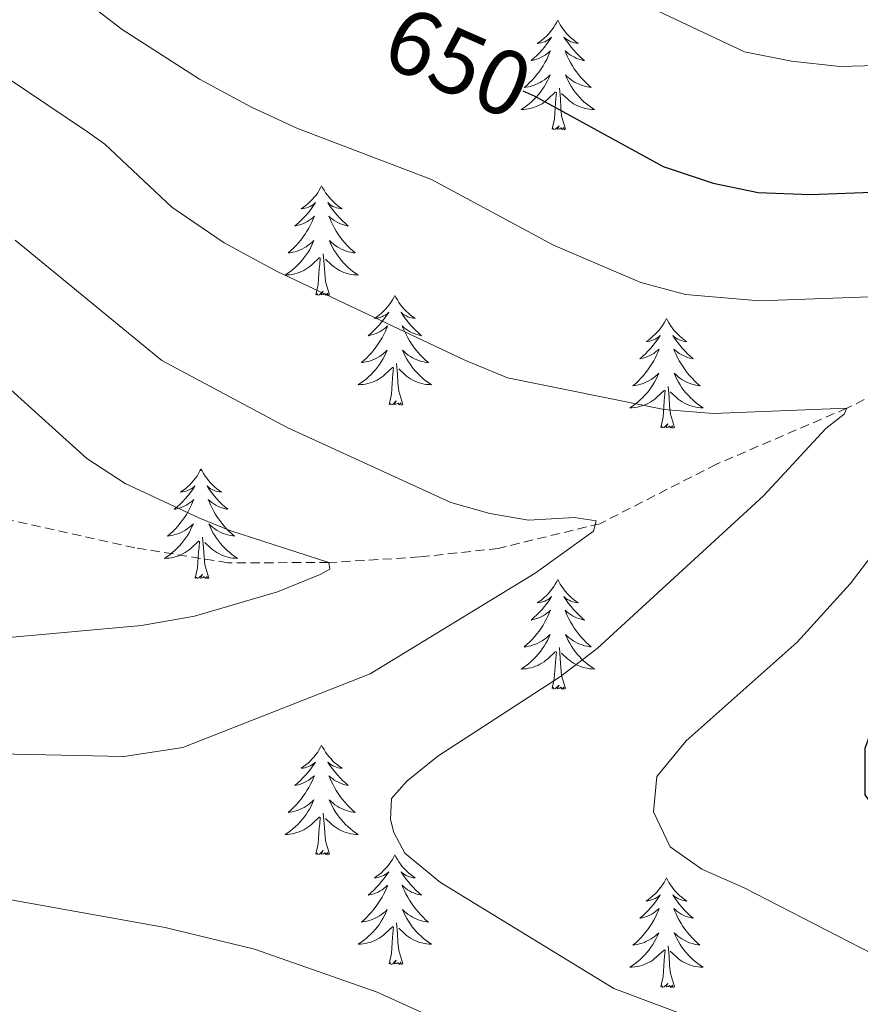
# Model space of a CAD drawing. Units: metres. Extents: x 594031 to 598526, y 4647702 to 4650732.
# Drawn here: x 595988 to 596079, y 4650186 to 4650293 of the extents above; entities that cross this region are included whole.
import ezdxf
from ezdxf.enums import TextEntityAlignment as Align

# ---------------------------------------------------------------- set-up
doc = ezdxf.new("R2010")
doc.units = ezdxf.units.M
doc.header["$MEASUREMENT"] = 0
doc.linetypes.add('TRAZOSX2', pattern=[1.5, 1, -0.5])
for name, color, linetype, lineweight in [('Level 11', 142, 'TRAZOSX2', 13), ('Level 36', 19, 'Continuous', 40), ('Level 4', 36, 'Continuous', 30), ('Level 41', 39, 'Continuous', 0), ('Level 5', 36, 'Continuous', 0)]:
    doc.layers.add(name, color=color, linetype=linetype, lineweight=lineweight)
doc.styles.add('Arial', font='ARIAL.TTF', dxfattribs={"height": 0.2})

msp = doc.modelspace()

# ---------------------------------------------------------------- linework, layer by layer
at = {"layer": 'Level 11', "color": 142, "linetype": 'TRAZOSX2', "lineweight": 13}
msp.add_polyline3d([(596156.11, 4650289.71, 655), (596132.78, 4650280.72, 650), (596120.33, 4650275.3, 647.98), (596112.12, 4650271.38, 645.53), (596104.09, 4650265.27, 645), (596093.18, 4650258.82, 642.45), (596077.85, 4650251.25, 640), (596063.66, 4650245.16, 636.7), (596051, 4650238.7, 635), (596039.95, 4650236.01, 632.88), (596031.39, 4650235.08, 630.74), (596021.53, 4650234.47, 630), (596010.57, 4650234.45, 627.56), (596000.47, 4650236.08, 625.53), (595985.24, 4650239.46, 625), (595971.59, 4650242.64, 622.56)], dxfattribs=at)
at = {"layer": 'Level 36', "color": 92, "linetype": 'Continuous', "lineweight": 0}
for points in [[(596046.42, 4650293.42), (596046.31, 4650293.2), (596046.15, 4650292.92), (596045.99, 4650292.66), (596045.8, 4650292.4), (596045.61, 4650292.15), (596045.4, 4650291.91), (596045.18, 4650291.69), (596044.95, 4650291.47), (596044.71, 4650291.27), (596044.46, 4650291.08), (596044.2, 4650290.9), (596044.4, 4650290.92), (596044.61, 4650290.96), (596044.8, 4650291.02), (596045, 4650291.08), (596045.19, 4650291.17), (596045.37, 4650291.27), (596045.54, 4650291.38), (596045.75, 4650291.57), (596045.71, 4650291.51), (596045.48, 4650291.16), (596045.23, 4650290.83), (596044.98, 4650290.5), (596044.71, 4650290.18), (596044.43, 4650289.88), (596044.14, 4650289.58), (596043.83, 4650289.3), (596043.52, 4650289.03), (596043.65, 4650289.05), (596043.89, 4650289.11), (596044.13, 4650289.18), (596044.37, 4650289.27), (596044.6, 4650289.38), (596044.82, 4650289.49), (596045.04, 4650289.62), (596045.25, 4650289.77), (596045.44, 4650289.93), (596045.63, 4650290.1), (596045.54, 4650289.88), (596045.39, 4650289.51), (596045.22, 4650289.16), (596045.03, 4650288.81), (596044.83, 4650288.47), (596044.62, 4650288.14), (596044.39, 4650287.82), (596044.15, 4650287.51), (596043.9, 4650287.2), (596043.64, 4650286.91), (596043.36, 4650286.63), (596043.08, 4650286.36), (596042.78, 4650286.1), (596042.97, 4650286.13), (596043.24, 4650286.18), (596043.51, 4650286.24), (596043.76, 4650286.32), (596044.02, 4650286.41), (596044.27, 4650286.52), (596044.51, 4650286.64), (596044.74, 4650286.78), (596044.97, 4650286.93), (596045.18, 4650287.1), (596045.39, 4650287.27), (596045.58, 4650287.46), (596045.44, 4650287.13)], [(596046.42, 4650293.42), (596046.53, 4650293.2), (596046.69, 4650292.92), (596046.85, 4650292.66), (596047.04, 4650292.4), (596047.23, 4650292.15), (596047.44, 4650291.91), (596047.66, 4650291.69), (596047.89, 4650291.47), (596048.13, 4650291.27), (596048.38, 4650291.08), (596048.64, 4650290.9), (596048.44, 4650290.92), (596048.23, 4650290.96), (596048.04, 4650291.02), (596047.84, 4650291.08), (596047.65, 4650291.17), (596047.47, 4650291.27), (596047.3, 4650291.38), (596047.09, 4650291.57), (596047.13, 4650291.51), (596047.36, 4650291.16), (596047.61, 4650290.83), (596047.86, 4650290.5), (596048.13, 4650290.18), (596048.41, 4650289.88), (596048.7, 4650289.58), (596049.01, 4650289.3), (596049.32, 4650289.03), (596049.19, 4650289.05), (596048.95, 4650289.11), (596048.71, 4650289.18), (596048.47, 4650289.27), (596048.24, 4650289.38), (596048.02, 4650289.49), (596047.8, 4650289.62), (596047.59, 4650289.77), (596047.4, 4650289.93), (596047.21, 4650290.1), (596047.3, 4650289.88), (596047.45, 4650289.51), (596047.62, 4650289.16), (596047.81, 4650288.81), (596048.01, 4650288.47), (596048.22, 4650288.14), (596048.45, 4650287.82), (596048.69, 4650287.51), (596048.94, 4650287.2), (596049.2, 4650286.91), (596049.48, 4650286.63), (596049.76, 4650286.36), (596050.06, 4650286.1), (596049.87, 4650286.13), (596049.6, 4650286.18), (596049.33, 4650286.24), (596049.08, 4650286.32), (596048.82, 4650286.41), (596048.57, 4650286.52), (596048.33, 4650286.64), (596048.1, 4650286.78), (596047.87, 4650286.93), (596047.66, 4650287.1), (596047.45, 4650287.27), (596047.26, 4650287.46), (596047.4, 4650287.13)], [(596045.44, 4650287.13), (596045.29, 4650286.81), (596045.12, 4650286.5), (596044.94, 4650286.19), (596044.74, 4650285.9), (596044.53, 4650285.61), (596044.31, 4650285.33), (596044.07, 4650285.06), (596043.83, 4650284.8), (596043.57, 4650284.56), (596043.3, 4650284.32), (596043.02, 4650284.1), (596042.73, 4650283.89), (596042.44, 4650283.7), (596042.7, 4650283.71), (596042.97, 4650283.74), (596043.23, 4650283.78), (596043.49, 4650283.83), (596043.74, 4650283.91), (596043.99, 4650283.99), (596044.24, 4650284.1), (596044.48, 4650284.21), (596044.71, 4650284.34), (596044.93, 4650284.49), (596045.14, 4650284.65), (596045.34, 4650284.82), (596046.19, 4650285.62)], [(596047.4, 4650287.13), (596047.55, 4650286.81), (596047.72, 4650286.5), (596047.9, 4650286.19), (596048.1, 4650285.9), (596048.31, 4650285.61), (596048.53, 4650285.33), (596048.77, 4650285.06), (596049.01, 4650284.8), (596049.27, 4650284.56), (596049.54, 4650284.32), (596049.82, 4650284.1), (596050.11, 4650283.89), (596050.4, 4650283.7), (596050.13, 4650283.71), (596049.87, 4650283.74), (596049.61, 4650283.78), (596049.35, 4650283.83), (596049.1, 4650283.91), (596048.85, 4650283.99), (596048.6, 4650284.1), (596048.36, 4650284.21), (596048.13, 4650284.34), (596047.91, 4650284.49), (596047.7, 4650284.65), (596047.5, 4650284.82), (596046.84, 4650285.44)], [(596047.27, 4650281.57), (596046.84, 4650283.01), (596046.75, 4650283.91), (596046.71, 4650284.86), (596046.6, 4650286.02)], [(596045.8, 4650281.57), (596046.05, 4650282.68), (596046.16, 4650284.43), (596046.21, 4650284.86), (596046.27, 4650285.58)], [(596047.27, 4650281.57), (596047.1, 4650281.5), (596047.08, 4650281.74), (596046.89, 4650281.52), (596046.77, 4650281.72), (596046.65, 4650281.61), (596046.37, 4650281.56), (596046.57, 4650281.95), (596046.19, 4650281.57), (596046, 4650281.52), (596045.96, 4650281.68), (596045.8, 4650281.57)], [(596020.76, 4650275.43), (596020.65, 4650275.21), (596020.49, 4650274.94), (596020.33, 4650274.67), (596020.15, 4650274.41), (596019.95, 4650274.17), (596019.74, 4650273.93), (596019.53, 4650273.7), (596019.29, 4650273.49), (596019.05, 4650273.28), (596018.8, 4650273.09), (596018.54, 4650272.91), (596018.74, 4650272.94), (596018.95, 4650272.98), (596019.15, 4650273.03), (596019.34, 4650273.1), (596019.53, 4650273.18), (596019.71, 4650273.28), (596019.88, 4650273.4), (596020.09, 4650273.59), (596020.05, 4650273.52), (596019.82, 4650273.18), (596019.57, 4650272.84), (596019.32, 4650272.51), (596019.05, 4650272.2), (596018.77, 4650271.89), (596018.48, 4650271.6), (596018.18, 4650271.32), (596017.86, 4650271.05), (596017.99, 4650271.07), (596018.23, 4650271.13), (596018.47, 4650271.2), (596018.71, 4650271.29), (596018.94, 4650271.39), (596019.17, 4650271.51), (596019.38, 4650271.64), (596019.59, 4650271.78), (596019.79, 4650271.94), (596019.97, 4650272.11), (596019.88, 4650271.89), (596019.73, 4650271.53), (596019.56, 4650271.17), (596019.37, 4650270.83), (596019.17, 4650270.49), (596018.96, 4650270.16), (596018.73, 4650269.84), (596018.49, 4650269.52), (596018.24, 4650269.22), (596017.98, 4650268.93), (596017.7, 4650268.65), (596017.42, 4650268.38), (596017.12, 4650268.12), (596017.32, 4650268.14), (596017.58, 4650268.19), (596017.85, 4650268.25), (596018.11, 4650268.33), (596018.36, 4650268.43), (596018.61, 4650268.54), (596018.85, 4650268.66), (596019.08, 4650268.8), (596019.31, 4650268.95), (596019.52, 4650269.11), (596019.73, 4650269.29), (596019.93, 4650269.47), (596019.78, 4650269.15)], [(596020.76, 4650275.43), (596020.87, 4650275.21), (596021.03, 4650274.94), (596021.19, 4650274.67), (596021.38, 4650274.41), (596021.57, 4650274.17), (596021.78, 4650273.93), (596022, 4650273.7), (596022.23, 4650273.49), (596022.47, 4650273.28), (596022.72, 4650273.09), (596022.98, 4650272.91), (596022.78, 4650272.94), (596022.58, 4650272.98), (596022.38, 4650273.03), (596022.18, 4650273.1), (596021.99, 4650273.18), (596021.81, 4650273.28), (596021.64, 4650273.4), (596021.43, 4650273.59), (596021.47, 4650273.52), (596021.7, 4650273.18), (596021.95, 4650272.84), (596022.2, 4650272.51), (596022.47, 4650272.2), (596022.75, 4650271.89), (596023.04, 4650271.6), (596023.35, 4650271.32), (596023.66, 4650271.04), (596023.53, 4650271.07), (596023.29, 4650271.13), (596023.05, 4650271.2), (596022.81, 4650271.29), (596022.58, 4650271.39), (596022.36, 4650271.51), (596022.14, 4650271.64), (596021.93, 4650271.78), (596021.74, 4650271.94), (596021.55, 4650272.11), (596021.64, 4650271.89), (596021.79, 4650271.53), (596021.97, 4650271.17), (596022.15, 4650270.83), (596022.35, 4650270.49), (596022.56, 4650270.16), (596022.79, 4650269.83), (596023.03, 4650269.52), (596023.28, 4650269.22), (596023.54, 4650268.93), (596023.82, 4650268.65), (596024.11, 4650268.38), (596024.4, 4650268.12), (596024.21, 4650268.14), (596023.94, 4650268.19), (596023.68, 4650268.25), (596023.42, 4650268.33), (596023.16, 4650268.43), (596022.91, 4650268.53), (596022.67, 4650268.66), (596022.44, 4650268.8), (596022.21, 4650268.95), (596022, 4650269.11), (596021.79, 4650269.29), (596021.6, 4650269.47), (596021.74, 4650269.15)], [(596019.78, 4650269.15), (596019.63, 4650268.83), (596019.46, 4650268.51), (596019.28, 4650268.21), (596019.08, 4650267.91), (596018.87, 4650267.62), (596018.65, 4650267.34), (596018.41, 4650267.08), (596018.17, 4650266.82), (596017.91, 4650266.57), (596017.64, 4650266.34), (596017.36, 4650266.12), (596017.07, 4650265.91), (596016.78, 4650265.72), (596017.05, 4650265.73), (596017.31, 4650265.75), (596017.57, 4650265.79), (596017.83, 4650265.85), (596018.09, 4650265.92), (596018.33, 4650266.01), (596018.58, 4650266.11), (596018.82, 4650266.23), (596019.05, 4650266.36), (596019.27, 4650266.5), (596019.48, 4650266.66), (596019.69, 4650266.83), (596020.53, 4650267.63)], [(596021.74, 4650269.15), (596021.89, 4650268.83), (596022.06, 4650268.51), (596022.25, 4650268.21), (596022.44, 4650267.91), (596022.65, 4650267.62), (596022.87, 4650267.34), (596023.11, 4650267.08), (596023.36, 4650266.82), (596023.61, 4650266.57), (596023.88, 4650266.34), (596024.16, 4650266.12), (596024.45, 4650265.91), (596024.74, 4650265.72), (596024.48, 4650265.73), (596024.21, 4650265.75), (596023.95, 4650265.79), (596023.69, 4650265.85), (596023.44, 4650265.92), (596023.19, 4650266.01), (596022.94, 4650266.11), (596022.71, 4650266.23), (596022.47, 4650266.36), (596022.25, 4650266.5), (596022.04, 4650266.66), (596021.84, 4650266.83), (596021.18, 4650267.45)], [(596020.14, 4650263.58), (596020.39, 4650264.7), (596020.5, 4650266.44), (596020.55, 4650266.87), (596020.61, 4650267.6)], [(596021.61, 4650263.58), (596021.18, 4650265.02), (596021.09, 4650265.92), (596021.05, 4650266.87), (596020.94, 4650268.04)], [(596021.61, 4650263.58), (596021.44, 4650263.51), (596021.42, 4650263.75), (596021.23, 4650263.53), (596021.11, 4650263.73), (596020.99, 4650263.62), (596020.72, 4650263.57), (596020.91, 4650263.96), (596020.53, 4650263.58), (596020.34, 4650263.53), (596020.3, 4650263.69), (596020.14, 4650263.58)], [(596028.72, 4650263.51), (596028.61, 4650263.29), (596028.45, 4650263.02), (596028.29, 4650262.75), (596028.11, 4650262.5), (596027.91, 4650262.25), (596027.7, 4650262.01), (596027.49, 4650261.78), (596027.25, 4650261.57), (596027.01, 4650261.36), (596026.76, 4650261.17), (596026.5, 4650261), (596026.7, 4650261.02), (596026.91, 4650261.06), (596027.11, 4650261.11), (596027.3, 4650261.18), (596027.49, 4650261.27), (596027.67, 4650261.36), (596027.84, 4650261.48), (596028.05, 4650261.67), (596028.01, 4650261.6), (596027.78, 4650261.26), (596027.53, 4650260.92), (596027.28, 4650260.6), (596027.01, 4650260.28), (596026.73, 4650259.98), (596026.44, 4650259.68), (596026.13, 4650259.4), (596025.82, 4650259.13), (596025.95, 4650259.15), (596026.19, 4650259.21), (596026.43, 4650259.28), (596026.67, 4650259.37), (596026.9, 4650259.47), (596027.12, 4650259.59), (596027.34, 4650259.72), (596027.55, 4650259.87), (596027.75, 4650260.02), (596027.93, 4650260.19), (596027.84, 4650259.97), (596027.69, 4650259.61), (596027.52, 4650259.26), (596027.33, 4650258.91), (596027.13, 4650258.57), (596026.92, 4650258.24), (596026.69, 4650257.92), (596026.45, 4650257.6), (596026.2, 4650257.3), (596025.94, 4650257.01), (596025.66, 4650256.73), (596025.38, 4650256.46), (596025.08, 4650256.2), (596025.27, 4650256.22), (596025.54, 4650256.27), (596025.81, 4650256.34), (596026.06, 4650256.41), (596026.32, 4650256.51), (596026.57, 4650256.62), (596026.81, 4650256.74), (596027.04, 4650256.88), (596027.27, 4650257.03), (596027.48, 4650257.19), (596027.69, 4650257.37), (596027.88, 4650257.56), (596027.74, 4650257.23)], [(596028.72, 4650263.51), (596028.83, 4650263.29), (596028.99, 4650263.02), (596029.15, 4650262.75), (596029.34, 4650262.5), (596029.53, 4650262.25), (596029.74, 4650262.01), (596029.96, 4650261.78), (596030.19, 4650261.57), (596030.43, 4650261.36), (596030.68, 4650261.17), (596030.94, 4650261), (596030.74, 4650261.02), (596030.54, 4650261.06), (596030.34, 4650261.11), (596030.14, 4650261.18), (596029.95, 4650261.27), (596029.77, 4650261.36), (596029.6, 4650261.48), (596029.39, 4650261.67), (596029.43, 4650261.6), (596029.66, 4650261.26), (596029.91, 4650260.92), (596030.16, 4650260.6), (596030.43, 4650260.28), (596030.71, 4650259.98), (596031, 4650259.68), (596031.31, 4650259.4), (596031.62, 4650259.13), (596031.49, 4650259.15), (596031.25, 4650259.21), (596031.01, 4650259.28), (596030.77, 4650259.37), (596030.54, 4650259.47), (596030.32, 4650259.59), (596030.1, 4650259.72), (596029.89, 4650259.87), (596029.7, 4650260.02), (596029.51, 4650260.19), (596029.6, 4650259.97), (596029.75, 4650259.61), (596029.93, 4650259.26), (596030.11, 4650258.91), (596030.31, 4650258.57), (596030.52, 4650258.24), (596030.75, 4650257.92), (596030.99, 4650257.6), (596031.24, 4650257.3), (596031.5, 4650257.01), (596031.78, 4650256.73), (596032.06, 4650256.46), (596032.36, 4650256.2), (596032.17, 4650256.22), (596031.9, 4650256.27), (596031.63, 4650256.34), (596031.38, 4650256.41), (596031.12, 4650256.51), (596030.87, 4650256.62), (596030.63, 4650256.74), (596030.4, 4650256.88), (596030.17, 4650257.03), (596029.96, 4650257.19), (596029.75, 4650257.37), (596029.56, 4650257.56), (596029.7, 4650257.23)], [(596058.24, 4650261), (596058.13, 4650260.78), (596057.97, 4650260.51), (596057.8, 4650260.24), (596057.62, 4650259.99), (596057.43, 4650259.74), (596057.22, 4650259.5), (596057, 4650259.28), (596056.77, 4650259.06), (596056.53, 4650258.86), (596056.28, 4650258.66), (596056.02, 4650258.49), (596056.22, 4650258.51), (596056.42, 4650258.55), (596056.62, 4650258.6), (596056.81, 4650258.67), (596057, 4650258.76), (596057.19, 4650258.86), (596057.36, 4650258.97), (596057.56, 4650259.16), (596057.52, 4650259.09), (596057.29, 4650258.75), (596057.05, 4650258.41), (596056.79, 4650258.09), (596056.53, 4650257.77), (596056.25, 4650257.47), (596055.95, 4650257.17), (596055.65, 4650256.89), (596055.34, 4650256.62), (596055.46, 4650256.64), (596055.71, 4650256.7), (596055.95, 4650256.77), (596056.19, 4650256.86), (596056.42, 4650256.96), (596056.64, 4650257.08), (596056.86, 4650257.21), (596057.06, 4650257.36), (596057.26, 4650257.51), (596057.45, 4650257.68), (596057.36, 4650257.46), (596057.2, 4650257.1), (596057.03, 4650256.75), (596056.85, 4650256.4), (596056.65, 4650256.06), (596056.43, 4650255.73), (596056.21, 4650255.41), (596055.97, 4650255.1), (596055.72, 4650254.79), (596055.45, 4650254.5), (596055.18, 4650254.22), (596054.89, 4650253.95), (596054.59, 4650253.69), (596054.79, 4650253.72), (596055.06, 4650253.76), (596055.32, 4650253.83), (596055.58, 4650253.9), (596055.83, 4650254), (596056.08, 4650254.11), (596056.32, 4650254.23), (596056.56, 4650254.37), (596056.78, 4650254.52), (596057, 4650254.68), (596057.21, 4650254.86), (596057.4, 4650255.05), (596057.26, 4650254.72)], [(596058.24, 4650261), (596058.35, 4650260.78), (596058.5, 4650260.51), (596058.67, 4650260.24), (596058.85, 4650259.99), (596059.05, 4650259.74), (596059.25, 4650259.5), (596059.47, 4650259.28), (596059.7, 4650259.06), (596059.94, 4650258.86), (596060.19, 4650258.66), (596060.45, 4650258.49), (596060.25, 4650258.51), (596060.05, 4650258.55), (596059.85, 4650258.6), (596059.66, 4650258.67), (596059.47, 4650258.76), (596059.29, 4650258.86), (596059.11, 4650258.97), (596058.91, 4650259.16), (596058.95, 4650259.09), (596059.18, 4650258.75), (596059.42, 4650258.41), (596059.68, 4650258.09), (596059.95, 4650257.77), (596060.23, 4650257.47), (596060.52, 4650257.17), (596060.82, 4650256.89), (596061.13, 4650256.62), (596061.01, 4650256.64), (596060.76, 4650256.7), (596060.52, 4650256.77), (596060.29, 4650256.86), (596060.05, 4650256.96), (596059.83, 4650257.08), (596059.62, 4650257.21), (596059.41, 4650257.36), (596059.21, 4650257.51), (596059.03, 4650257.68), (596059.11, 4650257.46), (596059.27, 4650257.1), (596059.44, 4650256.75), (596059.63, 4650256.4), (596059.83, 4650256.06), (596060.04, 4650255.73), (596060.26, 4650255.41), (596060.5, 4650255.1), (596060.75, 4650254.79), (596061.02, 4650254.5), (596061.29, 4650254.22), (596061.58, 4650253.95), (596061.88, 4650253.69), (596061.68, 4650253.72), (596061.41, 4650253.76), (596061.15, 4650253.83), (596060.89, 4650253.9), (596060.64, 4650254), (596060.39, 4650254.11), (596060.15, 4650254.23), (596059.91, 4650254.37), (596059.69, 4650254.52), (596059.47, 4650254.68), (596059.27, 4650254.86), (596059.07, 4650255.05), (596059.21, 4650254.72)], [(596027.74, 4650257.23), (596027.59, 4650256.91), (596027.42, 4650256.59), (596027.24, 4650256.29), (596027.04, 4650255.99), (596026.83, 4650255.7), (596026.61, 4650255.42), (596026.37, 4650255.16), (596026.13, 4650254.9), (596025.87, 4650254.65), (596025.6, 4650254.42), (596025.32, 4650254.2), (596025.03, 4650253.99), (596024.74, 4650253.8), (596025.01, 4650253.81), (596025.27, 4650253.83), (596025.53, 4650253.87), (596025.79, 4650253.93), (596026.04, 4650254), (596026.29, 4650254.09), (596026.54, 4650254.19), (596026.78, 4650254.31), (596027.01, 4650254.44), (596027.23, 4650254.58), (596027.44, 4650254.74), (596027.64, 4650254.91), (596028.49, 4650255.71)], [(596029.7, 4650257.23), (596029.85, 4650256.91), (596030.02, 4650256.59), (596030.2, 4650256.29), (596030.4, 4650255.99), (596030.61, 4650255.7), (596030.83, 4650255.42), (596031.07, 4650255.16), (596031.31, 4650254.9), (596031.57, 4650254.65), (596031.84, 4650254.42), (596032.12, 4650254.2), (596032.41, 4650253.99), (596032.7, 4650253.8), (596032.43, 4650253.81), (596032.17, 4650253.83), (596031.91, 4650253.87), (596031.65, 4650253.93), (596031.4, 4650254), (596031.15, 4650254.09), (596030.9, 4650254.19), (596030.66, 4650254.31), (596030.43, 4650254.44), (596030.21, 4650254.58), (596030, 4650254.74), (596029.8, 4650254.91), (596029.14, 4650255.53)], [(596029.57, 4650251.66), (596029.14, 4650253.1), (596029.05, 4650254.01), (596029.01, 4650254.96), (596028.9, 4650256.12)], [(596028.1, 4650251.66), (596028.35, 4650252.78), (596028.46, 4650254.52), (596028.51, 4650254.96), (596028.57, 4650255.68)], [(596057.26, 4650254.72), (596057.1, 4650254.4), (596056.93, 4650254.08), (596056.75, 4650253.78), (596056.55, 4650253.48), (596056.35, 4650253.19), (596056.12, 4650252.92), (596055.89, 4650252.65), (596055.64, 4650252.39), (596055.38, 4650252.14), (596055.11, 4650251.91), (596054.83, 4650251.69), (596054.55, 4650251.48), (596054.26, 4650251.29), (596054.52, 4650251.3), (596054.78, 4650251.32), (596055.05, 4650251.36), (596055.31, 4650251.42), (596055.56, 4650251.49), (596055.81, 4650251.58), (596056.05, 4650251.68), (596056.29, 4650251.8), (596056.52, 4650251.93), (596056.74, 4650252.08), (596056.96, 4650252.23), (596057.16, 4650252.4), (596058.01, 4650253.2)], [(596059.21, 4650254.72), (596059.37, 4650254.4), (596059.54, 4650254.08), (596059.72, 4650253.78), (596059.92, 4650253.48), (596060.13, 4650253.19), (596060.35, 4650252.92), (596060.59, 4650252.65), (596060.83, 4650252.39), (596061.09, 4650252.14), (596061.36, 4650251.91), (596061.64, 4650251.69), (596061.93, 4650251.48), (596062.22, 4650251.29), (596061.95, 4650251.3), (596061.69, 4650251.32), (596061.43, 4650251.36), (596061.17, 4650251.42), (596060.91, 4650251.49), (596060.66, 4650251.58), (596060.42, 4650251.68), (596060.18, 4650251.8), (596059.95, 4650251.93), (596059.73, 4650252.08), (596059.51, 4650252.23), (596059.31, 4650252.4), (596058.65, 4650253.02)], [(596057.62, 4650249.15), (596057.86, 4650250.27), (596057.97, 4650252.01), (596058.02, 4650252.45), (596058.09, 4650253.17)], [(596059.09, 4650249.15), (596058.66, 4650250.59), (596058.57, 4650251.5), (596058.52, 4650252.45), (596058.42, 4650253.61)], [(596029.57, 4650251.66), (596029.4, 4650251.59), (596029.38, 4650251.83), (596029.19, 4650251.61), (596029.07, 4650251.81), (596028.95, 4650251.71), (596028.68, 4650251.65), (596028.87, 4650252.04), (596028.49, 4650251.66), (596028.3, 4650251.61), (596028.26, 4650251.77), (596028.1, 4650251.66)], [(596059.09, 4650249.15), (596058.91, 4650249.08), (596058.89, 4650249.32), (596058.7, 4650249.1), (596058.58, 4650249.3), (596058.46, 4650249.2), (596058.19, 4650249.14), (596058.39, 4650249.54), (596058, 4650249.16), (596057.81, 4650249.1), (596057.77, 4650249.26), (596057.62, 4650249.15)], [(596007.65, 4650244.64), (596007.54, 4650244.43), (596007.39, 4650244.15), (596007.22, 4650243.88), (596007.04, 4650243.63), (596006.84, 4650243.38), (596006.63, 4650243.14), (596006.42, 4650242.92), (596006.19, 4650242.7), (596005.95, 4650242.5), (596005.69, 4650242.31), (596005.43, 4650242.13), (596005.63, 4650242.15), (596005.84, 4650242.19), (596006.04, 4650242.24), (596006.23, 4650242.31), (596006.42, 4650242.4), (596006.6, 4650242.5), (596006.77, 4650242.61), (596006.98, 4650242.8), (596006.94, 4650242.74), (596006.71, 4650242.39), (596006.47, 4650242.05), (596006.21, 4650241.73), (596005.94, 4650241.41), (596005.66, 4650241.11), (596005.37, 4650240.81), (596005.07, 4650240.53), (596004.75, 4650240.26), (596004.88, 4650240.28), (596005.12, 4650240.34), (596005.37, 4650240.41), (596005.6, 4650240.5), (596005.83, 4650240.6), (596006.06, 4650240.72), (596006.27, 4650240.85), (596006.48, 4650241), (596006.68, 4650241.16), (596006.86, 4650241.32), (596006.77, 4650241.1), (596006.62, 4650240.74), (596006.45, 4650240.39), (596006.26, 4650240.04), (596006.06, 4650239.7), (596005.85, 4650239.37), (596005.62, 4650239.05), (596005.38, 4650238.74), (596005.13, 4650238.43), (596004.87, 4650238.14), (596004.59, 4650237.86), (596004.31, 4650237.59), (596004.01, 4650237.33), (596004.21, 4650237.36), (596004.47, 4650237.4), (596004.74, 4650237.47), (596004.99, 4650237.55), (596005.25, 4650237.64), (596005.5, 4650237.75), (596005.74, 4650237.87), (596005.97, 4650238.01), (596006.2, 4650238.16), (596006.41, 4650238.32), (596006.62, 4650238.5), (596006.82, 4650238.69), (596006.67, 4650238.36)], [(596007.65, 4650244.64), (596007.76, 4650244.43), (596007.92, 4650244.15), (596008.09, 4650243.88), (596008.27, 4650243.63), (596008.46, 4650243.38), (596008.67, 4650243.14), (596008.89, 4650242.92), (596009.12, 4650242.7), (596009.36, 4650242.5), (596009.61, 4650242.31), (596009.87, 4650242.13), (596009.67, 4650242.15), (596009.47, 4650242.19), (596009.27, 4650242.24), (596009.07, 4650242.31), (596008.88, 4650242.4), (596008.7, 4650242.5), (596008.53, 4650242.61), (596008.32, 4650242.8), (596008.37, 4650242.74), (596008.59, 4650242.39), (596008.84, 4650242.05), (596009.09, 4650241.73), (596009.36, 4650241.41), (596009.64, 4650241.11), (596009.93, 4650240.81), (596010.24, 4650240.53), (596010.55, 4650240.26), (596010.43, 4650240.28), (596010.18, 4650240.34), (596009.94, 4650240.41), (596009.7, 4650240.5), (596009.47, 4650240.6), (596009.25, 4650240.72), (596009.03, 4650240.85), (596008.83, 4650241), (596008.63, 4650241.16), (596008.44, 4650241.32), (596008.53, 4650241.1), (596008.69, 4650240.74), (596008.86, 4650240.39), (596009.04, 4650240.04), (596009.24, 4650239.7), (596009.45, 4650239.37), (596009.68, 4650239.05), (596009.92, 4650238.74), (596010.17, 4650238.43), (596010.43, 4650238.14), (596010.71, 4650237.86), (596011, 4650237.59), (596011.29, 4650237.33), (596011.1, 4650237.36), (596010.83, 4650237.4), (596010.57, 4650237.47), (596010.31, 4650237.55), (596010.05, 4650237.64), (596009.81, 4650237.75), (596009.56, 4650237.87), (596009.33, 4650238.01), (596009.11, 4650238.16), (596008.89, 4650238.32), (596008.68, 4650238.5), (596008.49, 4650238.69), (596008.63, 4650238.36)], [(596006.67, 4650238.36), (596006.52, 4650238.04), (596006.35, 4650237.72), (596006.17, 4650237.42), (596005.97, 4650237.12), (596005.76, 4650236.84), (596005.54, 4650236.56), (596005.3, 4650236.29), (596005.06, 4650236.03), (596004.8, 4650235.79), (596004.53, 4650235.55), (596004.25, 4650235.33), (596003.96, 4650235.12), (596003.67, 4650234.93), (596003.94, 4650234.94), (596004.2, 4650234.96), (596004.46, 4650235), (596004.72, 4650235.06), (596004.97, 4650235.13), (596005.23, 4650235.22), (596005.47, 4650235.32), (596005.71, 4650235.44), (596005.94, 4650235.57), (596006.16, 4650235.72), (596006.37, 4650235.87), (596006.57, 4650236.04), (596007.42, 4650236.84)], [(596008.63, 4650238.36), (596008.78, 4650238.04), (596008.95, 4650237.72), (596009.14, 4650237.42), (596009.33, 4650237.12), (596009.54, 4650236.84), (596009.77, 4650236.56), (596010, 4650236.29), (596010.25, 4650236.03), (596010.5, 4650235.79), (596010.77, 4650235.55), (596011.05, 4650235.33), (596011.34, 4650235.12), (596011.63, 4650234.93), (596011.37, 4650234.94), (596011.1, 4650234.96), (596010.84, 4650235), (596010.58, 4650235.06), (596010.33, 4650235.13), (596010.08, 4650235.22), (596009.83, 4650235.32), (596009.59, 4650235.44), (596009.37, 4650235.57), (596009.14, 4650235.72), (596008.93, 4650235.87), (596008.73, 4650236.04), (596008.07, 4650236.66)], [(596007.03, 4650232.79), (596007.28, 4650233.91), (596007.39, 4650235.65), (596007.44, 4650236.09), (596007.5, 4650236.81)], [(596008.5, 4650232.79), (596008.07, 4650234.23), (596007.98, 4650235.14), (596007.94, 4650236.09), (596007.83, 4650237.25)], [(596008.5, 4650232.79), (596008.33, 4650232.73), (596008.31, 4650232.96), (596008.12, 4650232.74), (596008, 4650232.95), (596007.88, 4650232.84), (596007.61, 4650232.78), (596007.8, 4650233.18), (596007.42, 4650232.8), (596007.23, 4650232.74), (596007.19, 4650232.9), (596007.03, 4650232.79)], [(596046.42, 4650232.62), (596046.31, 4650232.4), (596046.15, 4650232.13), (596045.98, 4650231.86), (596045.8, 4650231.6), (596045.61, 4650231.36), (596045.4, 4650231.12), (596045.18, 4650230.89), (596044.95, 4650230.68), (596044.71, 4650230.47), (596044.46, 4650230.28), (596044.2, 4650230.1), (596044.4, 4650230.13), (596044.6, 4650230.16), (596044.8, 4650230.22), (596045, 4650230.29), (596045.19, 4650230.37), (596045.37, 4650230.47), (596045.54, 4650230.58), (596045.75, 4650230.78), (596045.71, 4650230.71), (596045.47, 4650230.36), (596045.23, 4650230.03), (596044.98, 4650229.7), (596044.71, 4650229.39), (596044.43, 4650229.08), (596044.14, 4650228.79), (596043.83, 4650228.5), (596043.52, 4650228.23), (596043.64, 4650228.26), (596043.89, 4650228.32), (596044.13, 4650228.39), (596044.37, 4650228.48), (596044.6, 4650228.58), (596044.82, 4650228.7), (596045.04, 4650228.83), (596045.25, 4650228.97), (596045.44, 4650229.13), (596045.63, 4650229.3), (596045.54, 4650229.08), (596045.39, 4650228.72), (596045.21, 4650228.36), (596045.03, 4650228.02), (596044.83, 4650227.68), (596044.62, 4650227.34), (596044.39, 4650227.02), (596044.15, 4650226.71), (596043.9, 4650226.41), (596043.64, 4650226.12), (596043.36, 4650225.84), (596043.07, 4650225.56), (596042.78, 4650225.31), (596042.97, 4650225.33), (596043.24, 4650225.38), (596043.5, 4650225.44), (596043.76, 4650225.52), (596044.02, 4650225.62), (596044.27, 4650225.72), (596044.51, 4650225.85), (596044.74, 4650225.98), (596044.97, 4650226.13), (596045.18, 4650226.3), (596045.39, 4650226.47), (596045.58, 4650226.66), (596045.44, 4650226.34)], [(596046.42, 4650232.62), (596046.53, 4650232.4), (596046.68, 4650232.13), (596046.85, 4650231.86), (596047.03, 4650231.6), (596047.23, 4650231.36), (596047.43, 4650231.12), (596047.65, 4650230.89), (596047.88, 4650230.68), (596048.12, 4650230.47), (596048.37, 4650230.28), (596048.63, 4650230.1), (596048.44, 4650230.13), (596048.23, 4650230.16), (596048.03, 4650230.22), (596047.84, 4650230.29), (596047.65, 4650230.37), (596047.47, 4650230.47), (596047.29, 4650230.58), (596047.09, 4650230.78), (596047.13, 4650230.71), (596047.36, 4650230.36), (596047.6, 4650230.03), (596047.86, 4650229.7), (596048.13, 4650229.39), (596048.41, 4650229.08), (596048.7, 4650228.79), (596049, 4650228.5), (596049.32, 4650228.23), (596049.19, 4650228.26), (596048.95, 4650228.32), (596048.7, 4650228.39), (596048.47, 4650228.48), (596048.24, 4650228.58), (596048.01, 4650228.7), (596047.8, 4650228.83), (596047.59, 4650228.97), (596047.39, 4650229.13), (596047.21, 4650229.3), (596047.29, 4650229.08), (596047.45, 4650228.72), (596047.62, 4650228.36), (596047.81, 4650228.02), (596048.01, 4650227.68), (596048.22, 4650227.34), (596048.45, 4650227.02), (596048.69, 4650226.71), (596048.94, 4650226.41), (596049.2, 4650226.12), (596049.47, 4650225.84), (596049.76, 4650225.56), (596050.06, 4650225.31), (596049.86, 4650225.33), (596049.6, 4650225.38), (596049.33, 4650225.44), (596049.07, 4650225.52), (596048.82, 4650225.62), (596048.57, 4650225.72), (596048.33, 4650225.85), (596048.1, 4650225.98), (596047.87, 4650226.13), (596047.65, 4650226.3), (596047.45, 4650226.47), (596047.25, 4650226.66), (596047.39, 4650226.34)], [(596045.44, 4650226.34), (596045.29, 4650226.01), (596045.12, 4650225.7), (596044.93, 4650225.4), (596044.74, 4650225.1), (596044.53, 4650224.81), (596044.3, 4650224.53), (596044.07, 4650224.26), (596043.82, 4650224.01), (596043.57, 4650223.76), (596043.3, 4650223.53), (596043.02, 4650223.3), (596042.73, 4650223.1), (596042.44, 4650222.9), (596042.7, 4650222.91), (596042.97, 4650222.94), (596043.23, 4650222.98), (596043.49, 4650223.04), (596043.74, 4650223.11), (596043.99, 4650223.2), (596044.24, 4650223.3), (596044.47, 4650223.42), (596044.7, 4650223.55), (596044.93, 4650223.69), (596045.14, 4650223.85), (596045.34, 4650224.02), (596046.19, 4650224.82)], [(596047.39, 4650226.34), (596047.55, 4650226.01), (596047.72, 4650225.7), (596047.9, 4650225.4), (596048.1, 4650225.1), (596048.31, 4650224.81), (596048.53, 4650224.53), (596048.77, 4650224.26), (596049.01, 4650224.01), (596049.27, 4650223.76), (596049.54, 4650223.53), (596049.82, 4650223.3), (596050.11, 4650223.1), (596050.4, 4650222.9), (596050.13, 4650222.91), (596049.87, 4650222.94), (596049.61, 4650222.98), (596049.35, 4650223.04), (596049.09, 4650223.11), (596048.84, 4650223.2), (596048.6, 4650223.3), (596048.36, 4650223.42), (596048.13, 4650223.55), (596047.91, 4650223.69), (596047.7, 4650223.85), (596047.49, 4650224.02), (596046.84, 4650224.64)], [(596045.8, 4650220.77), (596046.04, 4650221.89), (596046.16, 4650223.63), (596046.21, 4650224.06), (596046.27, 4650224.78)], [(596047.27, 4650220.77), (596046.84, 4650222.21), (596046.75, 4650223.11), (596046.7, 4650224.06), (596046.6, 4650225.23)], [(596047.27, 4650220.77), (596047.09, 4650220.7), (596047.08, 4650220.94), (596046.89, 4650220.72), (596046.77, 4650220.92), (596046.64, 4650220.81), (596046.37, 4650220.76), (596046.57, 4650221.15), (596046.19, 4650220.77), (596046, 4650220.72), (596045.96, 4650220.88), (596045.8, 4650220.77)], [(596020.76, 4650214.63), (596020.65, 4650214.42), (596020.49, 4650214.14), (596020.33, 4650213.87), (596020.14, 4650213.62), (596019.95, 4650213.37), (596019.74, 4650213.13), (596019.52, 4650212.9), (596019.29, 4650212.69), (596019.05, 4650212.49), (596018.8, 4650212.3), (596018.54, 4650212.12), (596018.74, 4650212.14), (596018.94, 4650212.18), (596019.14, 4650212.23), (596019.34, 4650212.3), (596019.53, 4650212.39), (596019.71, 4650212.49), (596019.88, 4650212.6), (596020.09, 4650212.79), (596020.05, 4650212.72), (596019.82, 4650212.38), (596019.57, 4650212.04), (596019.32, 4650211.72), (596019.05, 4650211.4), (596018.77, 4650211.1), (596018.48, 4650210.8), (596018.17, 4650210.52), (596017.86, 4650210.25), (596017.99, 4650210.27), (596018.23, 4650210.33), (596018.47, 4650210.4), (596018.71, 4650210.49), (596018.94, 4650210.59), (596019.16, 4650210.71), (596019.38, 4650210.84), (596019.59, 4650210.99), (596019.78, 4650211.14), (596019.97, 4650211.31), (596019.88, 4650211.09), (596019.73, 4650210.73), (596019.55, 4650210.38), (596019.37, 4650210.03), (596019.17, 4650209.69), (596018.96, 4650209.36), (596018.73, 4650209.04), (596018.49, 4650208.72), (596018.24, 4650208.42), (596017.98, 4650208.13), (596017.7, 4650207.85), (596017.41, 4650207.58), (596017.12, 4650207.32), (596017.31, 4650207.35), (596017.58, 4650207.39), (596017.84, 4650207.46), (596018.1, 4650207.54), (596018.36, 4650207.63), (596018.61, 4650207.74), (596018.85, 4650207.86), (596019.08, 4650208), (596019.31, 4650208.15), (596019.52, 4650208.31), (596019.73, 4650208.49), (596019.92, 4650208.68), (596019.78, 4650208.35)], [(596020.76, 4650214.63), (596020.87, 4650214.42), (596021.03, 4650214.14), (596021.19, 4650213.87), (596021.37, 4650213.62), (596021.57, 4650213.37), (596021.78, 4650213.13), (596021.99, 4650212.9), (596022.23, 4650212.69), (596022.47, 4650212.49), (596022.72, 4650212.3), (596022.98, 4650212.12), (596022.78, 4650212.14), (596022.57, 4650212.18), (596022.37, 4650212.23), (596022.18, 4650212.3), (596021.99, 4650212.39), (596021.81, 4650212.49), (596021.64, 4650212.6), (596021.43, 4650212.79), (596021.47, 4650212.72), (596021.7, 4650212.38), (596021.95, 4650212.04), (596022.2, 4650211.72), (596022.47, 4650211.4), (596022.75, 4650211.1), (596023.04, 4650210.8), (596023.34, 4650210.52), (596023.66, 4650210.25), (596023.53, 4650210.27), (596023.29, 4650210.33), (596023.05, 4650210.4), (596022.81, 4650210.49), (596022.58, 4650210.59), (596022.35, 4650210.71), (596022.14, 4650210.84), (596021.93, 4650210.99), (596021.73, 4650211.14), (596021.55, 4650211.31), (596021.64, 4650211.09), (596021.79, 4650210.73), (596021.96, 4650210.38), (596022.15, 4650210.03), (596022.35, 4650209.69), (596022.56, 4650209.36), (596022.79, 4650209.04), (596023.03, 4650208.72), (596023.28, 4650208.42), (596023.54, 4650208.13), (596023.82, 4650207.85), (596024.1, 4650207.58), (596024.4, 4650207.32), (596024.2, 4650207.35), (596023.94, 4650207.39), (596023.67, 4650207.46), (596023.41, 4650207.54), (596023.16, 4650207.63), (596022.91, 4650207.74), (596022.67, 4650207.86), (596022.44, 4650208), (596022.21, 4650208.15), (596022, 4650208.31), (596021.79, 4650208.49), (596021.59, 4650208.68), (596021.74, 4650208.35)], [(596019.78, 4650208.35), (596019.63, 4650208.03), (596019.46, 4650207.71), (596019.27, 4650207.41), (596019.08, 4650207.11), (596018.87, 4650206.82), (596018.65, 4650206.55), (596018.41, 4650206.28), (596018.16, 4650206.02), (596017.91, 4650205.78), (596017.64, 4650205.54), (596017.36, 4650205.32), (596017.07, 4650205.11), (596016.78, 4650204.92), (596017.04, 4650204.93), (596017.31, 4650204.95), (596017.57, 4650204.99), (596017.83, 4650205.05), (596018.08, 4650205.12), (596018.33, 4650205.21), (596018.58, 4650205.31), (596018.81, 4650205.43), (596019.05, 4650205.56), (596019.27, 4650205.7), (596019.48, 4650205.86), (596019.68, 4650206.03), (596020.53, 4650206.83)], [(596021.74, 4650208.35), (596021.89, 4650208.03), (596022.06, 4650207.71), (596022.24, 4650207.41), (596022.44, 4650207.11), (596022.65, 4650206.82), (596022.87, 4650206.55), (596023.11, 4650206.28), (596023.35, 4650206.02), (596023.61, 4650205.78), (596023.88, 4650205.54), (596024.16, 4650205.32), (596024.45, 4650205.11), (596024.74, 4650204.92), (596024.47, 4650204.93), (596024.21, 4650204.95), (596023.95, 4650204.99), (596023.69, 4650205.05), (596023.43, 4650205.12), (596023.19, 4650205.21), (596022.94, 4650205.31), (596022.7, 4650205.43), (596022.47, 4650205.56), (596022.25, 4650205.7), (596022.04, 4650205.86), (596021.83, 4650206.03), (596021.18, 4650206.65)], [(596020.14, 4650202.78), (596020.39, 4650203.9), (596020.5, 4650205.64), (596020.55, 4650206.08), (596020.61, 4650206.8)], [(596021.61, 4650202.78), (596021.18, 4650204.22), (596021.09, 4650205.13), (596021.04, 4650206.08), (596020.94, 4650207.24)], [(596021.61, 4650202.78), (596021.44, 4650202.72), (596021.42, 4650202.95), (596021.23, 4650202.73), (596021.11, 4650202.94), (596020.99, 4650202.83), (596020.71, 4650202.77), (596020.91, 4650203.17), (596020.53, 4650202.79), (596020.34, 4650202.73), (596020.3, 4650202.89), (596020.14, 4650202.78)], [(596028.72, 4650202.72), (596028.61, 4650202.5), (596028.45, 4650202.22), (596028.29, 4650201.96), (596028.1, 4650201.7), (596027.91, 4650201.45), (596027.7, 4650201.21), (596027.48, 4650200.99), (596027.25, 4650200.77), (596027.01, 4650200.57), (596026.76, 4650200.38), (596026.5, 4650200.2), (596026.7, 4650200.22), (596026.9, 4650200.26), (596027.1, 4650200.31), (596027.3, 4650200.38), (596027.49, 4650200.47), (596027.67, 4650200.57), (596027.84, 4650200.68), (596028.05, 4650200.87), (596028.01, 4650200.8), (596027.78, 4650200.46), (596027.53, 4650200.12), (596027.28, 4650199.8), (596027.01, 4650199.48), (596026.73, 4650199.18), (596026.44, 4650198.88), (596026.13, 4650198.6), (596025.82, 4650198.33), (596025.95, 4650198.35), (596026.19, 4650198.41), (596026.43, 4650198.48), (596026.67, 4650198.57), (596026.9, 4650198.67), (596027.12, 4650198.79), (596027.34, 4650198.92), (596027.55, 4650199.07), (596027.74, 4650199.22), (596027.93, 4650199.4), (596027.84, 4650199.17), (596027.69, 4650198.81), (596027.51, 4650198.46), (596027.33, 4650198.11), (596027.13, 4650197.77), (596026.92, 4650197.44), (596026.69, 4650197.12), (596026.45, 4650196.81), (596026.2, 4650196.5), (596025.94, 4650196.21), (596025.66, 4650195.93), (596025.37, 4650195.66), (596025.08, 4650195.4), (596025.27, 4650195.43), (596025.54, 4650195.47), (596025.8, 4650195.54), (596026.06, 4650195.62), (596026.32, 4650195.71), (596026.57, 4650195.82), (596026.81, 4650195.94), (596027.04, 4650196.08), (596027.27, 4650196.23), (596027.48, 4650196.39), (596027.69, 4650196.57), (596027.88, 4650196.76), (596027.74, 4650196.43)], [(596028.72, 4650202.72), (596028.83, 4650202.5), (596028.99, 4650202.22), (596029.15, 4650201.96), (596029.33, 4650201.7), (596029.53, 4650201.45), (596029.74, 4650201.21), (596029.95, 4650200.99), (596030.19, 4650200.77), (596030.43, 4650200.57), (596030.68, 4650200.38), (596030.94, 4650200.2), (596030.74, 4650200.22), (596030.53, 4650200.26), (596030.33, 4650200.31), (596030.14, 4650200.38), (596029.95, 4650200.47), (596029.77, 4650200.57), (596029.6, 4650200.68), (596029.39, 4650200.87), (596029.43, 4650200.8), (596029.66, 4650200.46), (596029.91, 4650200.12), (596030.16, 4650199.8), (596030.43, 4650199.48), (596030.71, 4650199.18), (596031, 4650198.88), (596031.3, 4650198.6), (596031.62, 4650198.33), (596031.49, 4650198.35), (596031.25, 4650198.41), (596031.01, 4650198.48), (596030.77, 4650198.57), (596030.54, 4650198.67), (596030.31, 4650198.79), (596030.1, 4650198.92), (596029.89, 4650199.07), (596029.69, 4650199.22), (596029.51, 4650199.4), (596029.6, 4650199.17), (596029.75, 4650198.81), (596029.92, 4650198.46), (596030.11, 4650198.11), (596030.31, 4650197.77), (596030.52, 4650197.44), (596030.75, 4650197.12), (596030.99, 4650196.81), (596031.24, 4650196.5), (596031.5, 4650196.21), (596031.78, 4650195.93), (596032.06, 4650195.66), (596032.36, 4650195.4), (596032.16, 4650195.43), (596031.9, 4650195.47), (596031.63, 4650195.54), (596031.37, 4650195.62), (596031.12, 4650195.71), (596030.87, 4650195.82), (596030.63, 4650195.94), (596030.4, 4650196.08), (596030.17, 4650196.23), (596029.96, 4650196.39), (596029.75, 4650196.57), (596029.55, 4650196.76), (596029.7, 4650196.43)], [(596058.23, 4650200.21), (596058.12, 4650199.99), (596057.97, 4650199.71), (596057.8, 4650199.45), (596057.62, 4650199.19), (596057.42, 4650198.94), (596057.22, 4650198.7), (596057, 4650198.48), (596056.77, 4650198.26), (596056.53, 4650198.06), (596056.28, 4650197.87), (596056.02, 4650197.69), (596056.22, 4650197.71), (596056.42, 4650197.75), (596056.62, 4650197.81), (596056.81, 4650197.88), (596057, 4650197.96), (596057.18, 4650198.06), (596057.36, 4650198.17), (596057.56, 4650198.36), (596057.52, 4650198.3), (596057.29, 4650197.95), (596057.05, 4650197.62), (596056.79, 4650197.29), (596056.52, 4650196.97), (596056.24, 4650196.67), (596055.95, 4650196.38), (596055.65, 4650196.09), (596055.34, 4650195.82), (596055.46, 4650195.84), (596055.71, 4650195.9), (596055.95, 4650195.98), (596056.18, 4650196.06), (596056.41, 4650196.17), (596056.64, 4650196.28), (596056.85, 4650196.42), (596057.06, 4650196.56), (596057.26, 4650196.72), (596057.45, 4650196.89), (596057.36, 4650196.66), (596057.2, 4650196.3), (596057.03, 4650195.95), (596056.85, 4650195.6), (596056.65, 4650195.26), (596056.43, 4650194.93), (596056.21, 4650194.61), (596055.97, 4650194.3), (596055.72, 4650194), (596055.45, 4650193.7), (596055.18, 4650193.42), (596054.89, 4650193.15), (596054.59, 4650192.89), (596054.79, 4650192.92), (596055.06, 4650192.97), (596055.32, 4650193.03), (596055.58, 4650193.11), (596055.83, 4650193.2), (596056.08, 4650193.31), (596056.32, 4650193.43), (596056.56, 4650193.57), (596056.78, 4650193.72), (596057, 4650193.88), (596057.2, 4650194.06), (596057.4, 4650194.25), (596057.26, 4650193.92)], [(596058.23, 4650200.21), (596058.35, 4650199.99), (596058.5, 4650199.71), (596058.67, 4650199.45), (596058.85, 4650199.19), (596059.04, 4650198.94), (596059.25, 4650198.7), (596059.47, 4650198.48), (596059.7, 4650198.26), (596059.94, 4650198.06), (596060.19, 4650197.87), (596060.45, 4650197.69), (596060.25, 4650197.71), (596060.05, 4650197.75), (596059.85, 4650197.81), (596059.65, 4650197.88), (596059.47, 4650197.96), (596059.29, 4650198.06), (596059.11, 4650198.17), (596058.91, 4650198.36), (596058.95, 4650198.3), (596059.18, 4650197.95), (596059.42, 4650197.62), (596059.68, 4650197.29), (596059.94, 4650196.97), (596060.22, 4650196.67), (596060.52, 4650196.38), (596060.82, 4650196.09), (596061.13, 4650195.82), (596061.01, 4650195.84), (596060.76, 4650195.9), (596060.52, 4650195.98), (596060.28, 4650196.06), (596060.05, 4650196.17), (596059.83, 4650196.28), (596059.61, 4650196.42), (596059.41, 4650196.56), (596059.21, 4650196.72), (596059.02, 4650196.89), (596059.11, 4650196.66), (596059.27, 4650196.3), (596059.44, 4650195.95), (596059.62, 4650195.6), (596059.82, 4650195.26), (596060.03, 4650194.93), (596060.26, 4650194.61), (596060.5, 4650194.3), (596060.75, 4650194), (596061.02, 4650193.7), (596061.29, 4650193.42), (596061.58, 4650193.15), (596061.87, 4650192.89), (596061.68, 4650192.92), (596061.41, 4650192.97), (596061.15, 4650193.03), (596060.89, 4650193.11), (596060.63, 4650193.2), (596060.39, 4650193.31), (596060.15, 4650193.43), (596059.91, 4650193.57), (596059.69, 4650193.72), (596059.47, 4650193.88), (596059.27, 4650194.06), (596059.07, 4650194.25), (596059.21, 4650193.92)], [(596027.74, 4650196.43), (596027.59, 4650196.11), (596027.42, 4650195.8), (596027.23, 4650195.49), (596027.04, 4650195.19), (596026.83, 4650194.9), (596026.61, 4650194.63), (596026.37, 4650194.36), (596026.12, 4650194.1), (596025.87, 4650193.86), (596025.6, 4650193.62), (596025.32, 4650193.4), (596025.03, 4650193.19), (596024.74, 4650193), (596025, 4650193.01), (596025.27, 4650193.03), (596025.53, 4650193.08), (596025.79, 4650193.13), (596026.04, 4650193.2), (596026.29, 4650193.29), (596026.54, 4650193.39), (596026.77, 4650193.51), (596027.01, 4650193.64), (596027.23, 4650193.79), (596027.44, 4650193.94), (596027.64, 4650194.11), (596028.49, 4650194.91)], [(596029.7, 4650196.43), (596029.85, 4650196.11), (596030.02, 4650195.8), (596030.2, 4650195.49), (596030.4, 4650195.19), (596030.61, 4650194.9), (596030.83, 4650194.63), (596031.07, 4650194.36), (596031.31, 4650194.1), (596031.57, 4650193.86), (596031.84, 4650193.62), (596032.12, 4650193.4), (596032.41, 4650193.19), (596032.7, 4650193), (596032.43, 4650193.01), (596032.17, 4650193.03), (596031.91, 4650193.08), (596031.65, 4650193.13), (596031.39, 4650193.2), (596031.15, 4650193.29), (596030.9, 4650193.39), (596030.66, 4650193.51), (596030.43, 4650193.64), (596030.21, 4650193.79), (596030, 4650193.94), (596029.79, 4650194.11), (596029.14, 4650194.73)], [(596028.1, 4650190.86), (596028.35, 4650191.98), (596028.46, 4650193.72), (596028.51, 4650194.16), (596028.57, 4650194.88)], [(596029.57, 4650190.86), (596029.14, 4650192.3), (596029.05, 4650193.21), (596029, 4650194.16), (596028.9, 4650195.32)], [(596057.26, 4650193.92), (596057.1, 4650193.6), (596056.93, 4650193.29), (596056.75, 4650192.98), (596056.55, 4650192.68), (596056.34, 4650192.4), (596056.12, 4650192.12), (596055.89, 4650191.85), (596055.64, 4650191.59), (596055.38, 4650191.35), (596055.11, 4650191.11), (596054.83, 4650190.89), (596054.54, 4650190.68), (596054.25, 4650190.49), (596054.52, 4650190.5), (596054.78, 4650190.53), (596055.04, 4650190.57), (596055.3, 4650190.62), (596055.56, 4650190.7), (596055.81, 4650190.78), (596056.05, 4650190.89), (596056.29, 4650191), (596056.52, 4650191.13), (596056.74, 4650191.28), (596056.95, 4650191.44), (596057.16, 4650191.61), (596058.01, 4650192.4)], [(596059.21, 4650193.92), (596059.37, 4650193.6), (596059.53, 4650193.29), (596059.72, 4650192.98), (596059.91, 4650192.68), (596060.13, 4650192.4), (596060.35, 4650192.12), (596060.58, 4650191.85), (596060.83, 4650191.59), (596061.09, 4650191.35), (596061.36, 4650191.11), (596061.63, 4650190.89), (596061.92, 4650190.68), (596062.21, 4650190.49), (596061.95, 4650190.5), (596061.69, 4650190.53), (596061.42, 4650190.57), (596061.17, 4650190.62), (596060.91, 4650190.7), (596060.66, 4650190.78), (596060.42, 4650190.89), (596060.18, 4650191), (596059.95, 4650191.13), (596059.73, 4650191.28), (596059.51, 4650191.44), (596059.31, 4650191.61), (596058.65, 4650192.23)], [(596059.09, 4650188.36), (596058.66, 4650189.8), (596058.57, 4650190.7), (596058.52, 4650191.65), (596058.42, 4650192.81)], [(596057.61, 4650188.36), (596057.86, 4650189.47), (596057.97, 4650191.22), (596058.02, 4650191.65), (596058.08, 4650192.37)], [(596029.57, 4650190.86), (596029.4, 4650190.8), (596029.38, 4650191.04), (596029.19, 4650190.81), (596029.07, 4650191.02), (596028.95, 4650190.91), (596028.67, 4650190.85), (596028.87, 4650191.25), (596028.49, 4650190.87), (596028.3, 4650190.81), (596028.26, 4650190.98), (596028.1, 4650190.86)], [(596059.09, 4650188.36), (596058.91, 4650188.29), (596058.89, 4650188.53), (596058.7, 4650188.3), (596058.58, 4650188.51), (596058.46, 4650188.4), (596058.19, 4650188.35), (596058.39, 4650188.74), (596058, 4650188.36), (596057.81, 4650188.3), (596057.77, 4650188.47), (596057.61, 4650188.36)]]:
    msp.add_lwpolyline(points, dxfattribs=at)
at = {"layer": 'Level 4', "color": 36, "linetype": 'Continuous', "lineweight": 30}
msp.add_polyline3d([(596042.63, 4650285.73, 650), (596043.94, 4650285.16, 650), (596057.89, 4650277.51, 650), (596063.3, 4650275.69, 650), (596068.2, 4650274.69, 650), (596073.87, 4650274.49, 650), (596089.16, 4650275.05, 650), (596116.7, 4650279.91, 650), (596126.67, 4650280.79, 650), (596131.91, 4650280.94, 650), (596132.78, 4650280.72, 650), (596119.7, 4650268.79, 650), (596115.99, 4650264.44, 650), (596106.68, 4650252.68, 650), (596081.66, 4650219.49, 650), (596079.78, 4650214.25, 650), (596079.79, 4650209.23, 650), (596082.18, 4650205.92, 650), (596085.88, 4650202.49, 650), (596089.82, 4650199.46, 650), (596103.21, 4650191.52, 650), (596126.9, 4650178.96, 650), (596141.4, 4650171.58, 650)], dxfattribs=at)
at = {"layer": 'Level 5', "color": 36, "linetype": 'Continuous', "lineweight": 0}
for points in [[(595990.36, 4650299.14, 645), (595999.07, 4650292.39, 645), (596007.49, 4650286.99, 645), (596013.13, 4650283.95, 645), (596018.07, 4650281.69, 645), (596032.71, 4650276.09, 645), (596045.95, 4650268.98, 645), (596055.45, 4650264.9, 645), (596060.3, 4650263.6, 645), (596068.34, 4650262.91, 645), (596093.31, 4650263.84, 645), (596104.09, 4650265.27, 645), (596102.96, 4650263.19, 645), (596090.37, 4650248.05, 645), (596078.19, 4650232.15, 645), (596072.45, 4650225.81, 645), (596060.37, 4650215.1, 645), (596057.19, 4650211.24, 645), (596056.82, 4650207.39, 645), (596058.64, 4650203.59, 645), (596062.09, 4650201.16, 645), (596066.66, 4650199.13, 645), (596081.89, 4650191.31, 645), (596093.56, 4650183.92, 645)], [(596047.27, 4650299.18, 655), (596066.73, 4650289.96, 655), (596071.83, 4650288.96, 655), (596077.06, 4650288.38, 655), (596087.78, 4650288.68, 655), (596099.95, 4650289.94, 655), (596118.25, 4650293.01, 655), (596123.43, 4650293.42, 655), (596128.43, 4650293.4, 655), (596134.12, 4650292.8, 655)], [(595936.08, 4650295.24, 630), (595937.7, 4650289.91, 630), (595940.61, 4650286.17, 630), (595944.62, 4650283.18, 630), (595951.89, 4650278.34, 630), (595964.15, 4650271.06, 630), (595981.3, 4650258.36, 630), (595995.23, 4650245.8, 630), (595999.41, 4650243.06, 630), (596007.41, 4650239.34, 630), (596010.77, 4650237.94, 630), (596021.53, 4650234.47, 630), (596021.64, 4650233.76, 630), (596020.61, 4650233.16, 630), (596015.97, 4650231.29, 630), (596006.95, 4650228.65, 630), (596001.18, 4650227.63, 630), (595977.15, 4650225.46, 630)], [(595982.35, 4650289.99, 640), (595995.31, 4650281.3, 640), (595997.19, 4650279.94, 640), (596004.49, 4650273.11, 640), (596010.17, 4650269.23, 640), (596015.93, 4650266.11, 640), (596036.33, 4650256.48, 640), (596040.97, 4650254.55, 640), (596057.98, 4650251.12, 640), (596063.3, 4650250.66, 640), (596077.85, 4650251.25, 640), (596077.53, 4650250.59, 640), (596075.57, 4650249.06, 640), (596068.77, 4650241.72, 640), (596050.71, 4650225.12, 640), (596046.73, 4650222.09, 640), (596033.39, 4650213.45, 640), (596030.03, 4650210.7, 640), (596028.35, 4650208.84, 640), (596028.25, 4650206.55, 640), (596028.59, 4650205.13, 640), (596029.81, 4650202.9, 640), (596033.69, 4650199.72, 640), (596052.53, 4650188.17, 640), (596063.51, 4650184.04, 640)], [(595987.44, 4650269.52, 635), (596003.39, 4650256.43, 635), (596017.01, 4650249.14, 635), (596034.79, 4650240.99, 635), (596039.05, 4650239.82, 635), (596043.25, 4650239.08, 635), (596048.25, 4650239.38, 635), (596050.61, 4650239.02, 635), (596050.29, 4650237.88, 635), (596043.95, 4650233.31, 635), (596026.05, 4650222.37, 635), (596005.67, 4650214.38, 635), (595999.28, 4650213.38, 635), (595973.85, 4650213.93, 635)], [(595970.81, 4650200.72, 635), (596003.74, 4650194.83, 635), (596013.45, 4650192.45, 635), (596026.8, 4650187.78, 635), (596035.9, 4650183.64, 635), (596043.24, 4650180.78, 635), (596057.73, 4650176.16, 635), (596045.61, 4650171.89, 635), (596033.69, 4650166.95, 635)]]:
    msp.add_polyline3d(points, dxfattribs=at)

# ---------------------------------------------------------------- texts
at = {"layer": 'Level 41', "color": 39, "linetype": 'Continuous', "lineweight": 0, "style": 'Arial'}
msp.add_text('650', height=7, rotation=-23.6596, dxfattribs=at).set_placement((596035.6, 4650288.82, 650), align=Align.MIDDLE_CENTER)

doc.saveas('drawing.dxf')
